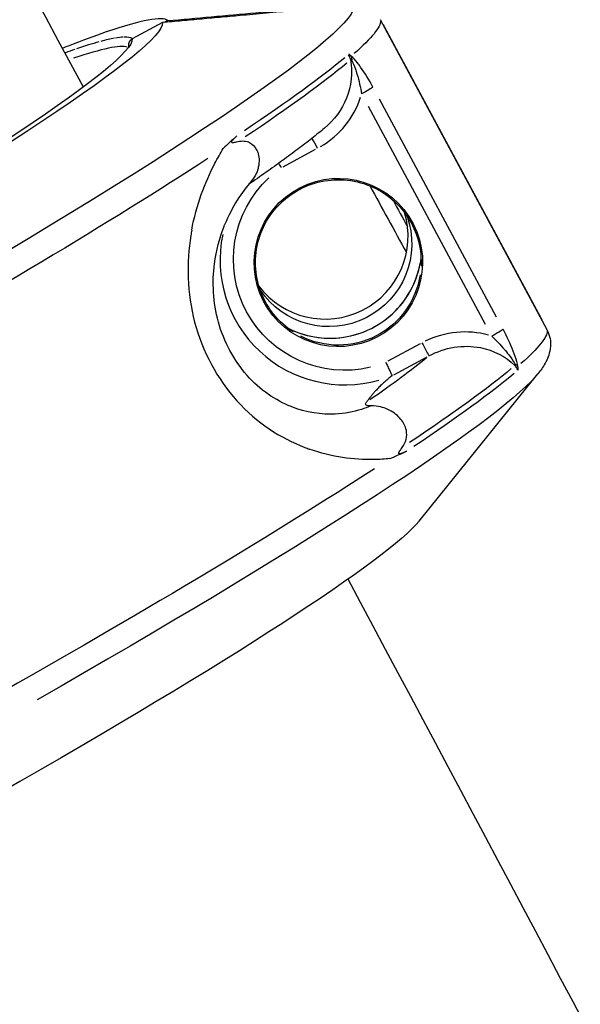
# Model space of a CAD drawing. Units: millimetres. Extents: x 33940 to 63640, y -4121 to 16879.
# Drawn here: x 50930 to 50970, y 148 to 220 of the extents above; entities that cross this region are included whole.
import ezdxf

# ---------------------------------------------------------------- set-up
doc = ezdxf.new("R2010")
doc.units = ezdxf.units.MM
doc.header["$LTSCALE"] = 15
doc.layers.add('P001', color=131, linetype='Continuous')

msp = doc.modelspace()

# ---------------------------------------------------------------- linework, layer by layer
at = {"layer": 'P001', "extrusion": (0, 1, 0)}
for p, q in [((50940.316, 219.678), (50940.077, 219.554)), ((50967.811, 197.287), (50955.74, 219.748)), ((50939.93, 219.541), (50937.744, 218.367)), ((50956.006, 219.261), (50967.353, 198.147)), ((50964.144, 198.205), (50955.658, 213.994)), ((50954.836, 213.495), (50963.322, 197.706)), ((50948.687, 209.099), (50951.033, 210.36)), ((50958.608, 196.265), (50956.262, 195.005)), ((50956.71, 194.034), (50959.109, 195.323)), ((50958.533, 183.436), (50967.143, 194.104))]:
    msp.add_line(p, q, dxfattribs=at)
at = {"layer": 'P001', "extrusion": (-2.22045e-16, 2.46519e-32, -1)}
msp.add_ellipse((50894.938, 189.278), major_axis=(58.829, 31.617), ratio=0.069882, start_param=0.086406, end_param=1.216237, dxfattribs=at)
at = {"layer": 'P001', "extrusion": (-2.22045e-16, -4.93038e-32, -1)}
for centre, major_axis, start_param, end_param in [((50895.806, 187.662), (59.898, 32.191), 0.037337, 0.291137), ((50908.746, 163.586), (58.829, 31.617), 0.22016, 1.223276)]:
    msp.add_ellipse(centre, major_axis=major_axis, ratio=0.069882, start_param=start_param, end_param=end_param, dxfattribs=at)
at = {"layer": 'P001', "extrusion": (-2.22045e-16, -9.86076e-32, -1)}
for centre, major_axis, ratio, start_param, end_param in [((50892.35, 194.094), (47.548, 25.554), 0.069882, 0.028968, 1.272266), ((50952.761, 216.675), (0.601, 0.8), 0.813656, 0.559067, 0.869897)]:
    msp.add_ellipse(centre, major_axis=major_axis, ratio=ratio, start_param=start_param, end_param=end_param, dxfattribs=at)
at = {"layer": 'P001', "extrusion": (-2.22045e-16, -6.16298e-32, -1)}
for centre, major_axis, start_param, end_param in [((50892.35, 194.094), (45.364, 24.38), 0.030307, 1.260833), ((50895.701, 187.858), (59.887, 32.185), 0.326905, 0.616167)]:
    msp.add_ellipse(centre, major_axis=major_axis, ratio=0.069882, start_param=start_param, end_param=end_param, dxfattribs=at)
at = {"layer": 'P001'}
for centre, major_axis, ratio, start_param, end_param in [((50892.054, 193.82), (45.757, 24.466), 0.068782, 0.210556, 0.286879), ((50892.506, 193.928), (45.318, 24.354), 0.069878, 0.145662, 0.204718), ((50900.332, 198.22), (37.495, 20.062), 0.076789, 0.040909, 0.150915), ((50897.9, 197.091), (39.876, 21.195), 0.07276, 0.426015, 0.46177), ((50892.89, 193.571), (44.724, 24.032), 0.070026, 0.07066, 0.396233), ((50892.73, 193.976), (45.119, 24.306), 0.070699, 0.300095, 0.395152), ((50952.835, 216.782), (-0.396, 0.77), 0.826428, 4.427195, 4.839725), ((50895.887, 187.513), (59.856, 32.169), 0.069882, -0.619383, -0.327075), ((50948.205, 215.753), (5.994, 2.311), 0.947099, -1.397511, -0.654976), ((50951.727, 204.043), (5.859, 1.301), 0.995749, 3.566484, 6.35831), ((50953.173, 202.352), (8.06, 4.159), 0.997555, 2.460414, 4.50922), ((50952.089, 203.305), (5.903, 3.046), 0.997555, 3.845572, 5.579206), ((50961.545, 190.931), (5.24, 3.716), 0.947137, 0.656441, 1.398977), ((50966.049, 196.341), (1.778, 0.917), 0.997308, -0.303899, 0.016779), ((50907.983, 165.006), (59.887, 32.185), 0.069882, -0.616167, -0.326905), ((50964.991, 194.164), (-0.494, 0.714), 0.821595, 4.470525, 4.883055)]:
    msp.add_ellipse(centre, major_axis=major_axis, ratio=ratio, start_param=start_param, end_param=end_param, dxfattribs=at)
at = {"layer": 'P001', "extrusion": (-2.22045e-16, -7.39557e-32, -1)}
msp.add_ellipse((50895.806, 187.662), major_axis=(59.898, 32.191), ratio=0.069882, start_param=0.6959, end_param=1.258205, dxfattribs=at)
at = {"layer": 'P001'}
msp.add_ellipse((50952.679, 202.162), major_axis=(5.424, 2.799), ratio=0.997555, dxfattribs=at)
at = {"layer": 'P001', "extrusion": (-2.22045e-16, 0, -1)}
for centre, major_axis, ratio, start_param, end_param in [((50953.142, 202.411), (7.173, 3.701), 0.997555, 1.812352, 4.437256), ((50952.004, 203.505), (5.332, 2.751), 0.997555, 0.133952, 3.029701), ((50906.101, 168.506), (55.631, 29.898), 0.069882, 0.350503, 0.537046), ((50964.832, 194.214), (0.992, 0.126), 0.732149, -0.783311, -0.472978), ((50907.797, 165.352), (59.856, 32.169), 0.069882, 0.327075, 0.619383), ((50911.334, 158.771), (47.548, 25.554), 0.069882, 0.164432, 1.248786)]:
    msp.add_ellipse(centre, major_axis=major_axis, ratio=ratio, start_param=start_param, end_param=end_param, dxfattribs=at)
at = {"layer": 'P001', "extrusion": (-2.22045e-16, 9.86076e-32, -1)}
msp.add_ellipse((50952.675, 202.168), major_axis=(5.335, 2.753), ratio=0.997555, start_param=0.626674, end_param=2.514918, dxfattribs=at)
at = {"layer": 'P001', "extrusion": (-2.22045e-16, -2.46519e-32, -1)}
msp.add_ellipse((50907.877, 165.202), major_axis=(59.898, 32.191), ratio=0.069882, start_param=0.037337, end_param=0.291137, dxfattribs=at)
at = {"layer": 'P001', "extrusion": (-2.22045e-16, -3.69779e-32, -1)}
msp.add_ellipse((50907.877, 165.202), major_axis=(59.898, 32.191), ratio=0.069882, start_param=0.695895, end_param=1.258205, dxfattribs=at)
at = {"layer": 'P001'}
for points, knots in [([(50934.212, 214.871), (50914.731, 250.905), (50895.035, 286.754), (50855.175, 358.14), (50835.011, 393.676), (50794.315, 464.256), (50773.782, 499.3), (50732.452, 568.721), (50711.654, 603.101), (50690.708, 637.179)], [0.3750919, 0.3750919, 0.3750919, 0.3750919, 0.4159736, 0.4159736, 0.4569908, 0.4569908, 0.4980066, 0.4980066, 0.5388847, 0.5388847, 0.5388847, 0.5388847]), ([(50940.316, 219.678), (50942.407, 219.865), (50944.544, 220.057), (50948.865, 220.444), (50951.163, 220.649), (50953.101, 220.823)], [0.000001, 0.000001, 0.000001, 0.000001, 0.629909, 0.629909, 1.257219, 1.257219, 1.257219, 1.257219]), ([(50940.316, 219.678), (50939.932, 220.013), (50938.421, 219.734), (50935.863, 218.858), (50935.042, 218.576), (50934.118, 218.235), (50933.093, 217.835), (50932.962, 217.783), (50932.829, 217.731), (50932.694, 217.678)], [-16.838471, -16.838471, -16.838471, -16.838471, -14.791139, -14.791139, -14.791139, -14.134171, -14.134171, -14.134171, -14.049817, -14.049817, -14.049817, -14.049817]), ([(50937.506, 217.791), (50937.506, 217.791), (50937.506, 217.791), (50937.506, 217.792), (50937.5, 217.812), (50937.496, 217.833), (50937.494, 217.854), (50937.49, 217.882), (50937.489, 217.911), (50937.49, 217.94), (50937.491, 217.964), (50937.494, 217.989), (50937.499, 218.013), (50937.5, 218.018), (50937.501, 218.023), (50937.502, 218.029), (50937.505, 218.041), (50937.508, 218.053), (50937.512, 218.066), (50937.522, 218.096), (50937.534, 218.125), (50937.549, 218.153), (50937.554, 218.163), (50937.56, 218.173), (50937.566, 218.183), (50937.577, 218.201), (50937.589, 218.217), (50937.602, 218.233), (50937.606, 218.237), (50937.609, 218.241), (50937.612, 218.245), (50937.619, 218.253), (50937.627, 218.261), (50937.634, 218.269), (50937.639, 218.274), (50937.644, 218.278), (50937.649, 218.283), (50937.664, 218.297), (50937.68, 218.31), (50937.696, 218.322), (50937.712, 218.333), (50937.728, 218.343), (50937.745, 218.353), (50937.745, 218.353), (50937.745, 218.353), (50937.745, 218.353)], [-0.0004806993, -0.0004806993, -0.0004806993, -0.0004806993, -0.0004801376, -0.0004801376, -0.0004801376, -0.0004170851, -0.0004170851, -0.0004170851, -0.0003314934, -0.0003314934, -0.0003314934, -0.0002585129, -0.0002585129, -0.0002585129, -0.0002422339, -0.0002422339, -0.0002422339, -0.0002041205, -0.0002041205, -0.0002041205, -0.0001100323, -0.0001100323, -0.0001100323, -0.0000754972, -0.0000754972, -0.0000754972, -0.000014594, -0.000014594, -0.000014594, -0.0000000017, -0.0000000017, -0.0000000017, 0.0000329646, 0.0000329646, 0.0000329646, 0.000052949, 0.000052949, 0.000052949, 0.0001135453, 0.0001135453, 0.0001135453, 0.0001711679, 0.0001711679, 0.0001711679, 0.0001714012, 0.0001714012, 0.0001714012, 0.0001714012]), ([(50953.562, 216.861), (50953.74, 215.93), (50953.63, 214.943), (50953.27, 214.056), (50952.931, 213.222), (50952.371, 212.476), (50951.672, 211.892)], [0, 0, 0, 0, 0.4279455, 0.4279455, 0.4279455, 0.8306388, 0.8306388, 0.8306388, 0.8306388]), ([(50955.187, 214.871), (50954.908, 215.389), (50954.601, 215.886), (50954.292, 216.315), (50954.215, 216.423), (50954.138, 216.526), (50954.06, 216.625), (50953.905, 216.823), (50953.749, 217.005), (50953.611, 217.108)], [0, 0, 0, 0, 0.5714286, 0.5714286, 0.5714286, 0.7142857, 0.7142857, 0.7142857, 1, 1, 1, 1]), ([(50953.645, 216.801), (50953.731, 216.649), (50953.826, 216.414), (50953.91, 216.175), (50953.951, 216.056), (50953.99, 215.936), (50954.026, 215.815), (50954.172, 215.332), (50954.283, 214.837), (50954.365, 214.373)], [0, 0, 0, 0, 0.2857143, 0.2857143, 0.2857143, 0.4285714, 0.4285714, 0.4285714, 1, 1, 1, 1]), ([(50955.187, 214.871), (50955.14, 214.83), (50955.032, 214.757), (50954.886, 214.668), (50954.739, 214.579), (50954.553, 214.474), (50954.365, 214.373)], [-1, -1, -1, -1, -0.5, -0.5, -0.5, 0, 0, 0, 0]), ([(50951.666, 211.884), (50951.376, 211.644), (50951.071, 211.398), (50950.43, 210.894), (50950.093, 210.635), (50949.387, 210.103), (50949.018, 209.83), (50948.246, 209.268), (50947.844, 208.98), (50947.024, 208.401), (50946.608, 208.112), (50946.177, 207.815)], [2.7263636, 2.7263636, 2.7263636, 2.7263636, 2.7730022, 2.7730022, 2.8196409, 2.8196409, 2.8662796, 2.8662796, 2.9129182, 2.9129182, 2.9575022, 2.9575022, 2.9575022, 2.9575022]), ([(50945.295, 211.307), (50945.18, 211.202), (50945.105, 211.128), (50945.068, 211.091), (50944.975, 210.995), (50944.928, 210.928), (50944.927, 210.895), (50944.925, 210.854), (50944.981, 210.844), (50945.093, 210.858), (50945.176, 210.868), (50945.274, 210.888), (50945.387, 210.916)], [-0.9715981, -0.9715981, -0.9715981, -0.9715981, -0.75, -0.75, -0.75, -0.5, -0.5, -0.5, -0.25, -0.25, -0.25, -0.0000113, -0.0000113, -0.0000113, -0.0000113]), ([(50951.163, 210.43), (50951.022, 210.693), (50950.887, 210.944), (50950.806, 211.093), (50950.792, 211.119), (50950.78, 211.141), (50950.77, 211.161)], [-1, -1, -1, -1, -0.4285714, -0.4285714, -0.4285714, -0.3310941, -0.3310941, -0.3310941, -0.3310941]), ([(50942.055, 204.498), (50942.387, 206.322), (50943.006, 207.947), (50943.737, 209.349), (50943.931, 209.721), (50944.133, 210.078), (50944.341, 210.419)], [-1, -1, -1, -1, -0.209776, -0.209776, -0.209776, 0, 0, 0, 0]), ([(50945.388, 210.916), (50945.722, 210.997), (50946.016, 210.97), (50946.249, 210.854), (50946.452, 210.753), (50946.633, 210.574), (50946.758, 210.326), (50946.787, 210.269), (50946.812, 210.208), (50946.835, 210.144), (50946.93, 209.869), (50946.975, 209.491), (50946.879, 209.059), (50946.826, 208.823), (50946.714, 208.442), (50946.369, 208.044)], [-0.9998528, -0.9998528, -0.9998528, -0.9998528, -0.75, -0.75, -0.75, -0.5468469, -0.5468469, -0.5468469, -0.5, -0.5, -0.5, -0.25, -0.25, -0.25, -0.0113513, -0.0113513, -0.0113513, -0.0113513]), ([(50948.557, 209.029), (50948.496, 209.129), (50948.436, 209.227), (50948.379, 209.319), (50948.373, 209.33), (50948.366, 209.341), (50948.359, 209.351)], [-0.15241049, -0.15241049, -0.15241049, -0.15241049, -0.11716906, -0.11716906, -0.11716906, -0.1129045, -0.1129045, -0.1129045, -0.1129045]), ([(50949.419, 197.129), (50948.881, 197.475), (50948.4, 197.907), (50947.598, 198.902), (50947.277, 199.464), (50946.83, 200.661), (50946.703, 201.295), (50946.655, 202.573), (50946.735, 203.215), (50947.092, 204.444), (50947.37, 205.029), (50948.096, 206.083), (50948.544, 206.552), (50949.565, 207.325), (50950.137, 207.63), (50951.349, 208.044), (50951.988, 208.153), (50953.268, 208.166), (50953.909, 208.069), (50955.127, 207.679), (50955.705, 207.386), (50956.737, 206.633), (50957.193, 206.173), (50957.935, 205.133), (50958.222, 204.553), (50958.599, 203.332), (50958.688, 202.691), (50958.673, 202.002), (50958.672, 201.952), (50958.669, 201.902)], [3.713301, 3.713301, 3.713301, 3.713301, 4.033314, 4.033314, 4.353338, 4.353338, 4.673364, 4.673364, 4.993381, 4.993381, 5.313382, 5.313382, 5.633367, 5.633367, 5.953343, 5.953343, 6.273318, 6.273318, 6.593302, 6.593302, 6.913302, 6.913302, 7.233318, 7.233318, 7.553343, 7.553343, 7.873368, 7.873368, 7.898437, 7.898437, 7.898437, 7.898437]), ([(50954.352, 191.521), (50953.774, 191.335), (50953.137, 191.21), (50952.443, 191.179), (50951.466, 191.135), (50950.376, 191.277), (50949.26, 191.724), (50948.143, 192.171), (50946.999, 192.923), (50946.059, 193.987), (50945.119, 195.05), (50944.382, 196.424), (50943.986, 197.85), (50943.59, 199.275), (50943.534, 200.752), (50943.701, 202.071), (50943.824, 203.041), (50944.067, 203.926), (50944.376, 204.718)], [0, 0, 0, 0, 0.1105889, 0.1105889, 0.1105889, 0.2663533, 0.2663533, 0.2663533, 0.4221178, 0.4221178, 0.4221178, 0.5778822, 0.5778822, 0.5778822, 0.7336467, 0.7336467, 0.7336467, 0.8483361, 0.8483361, 0.8483361, 0.8483361]), ([(50942.055, 204.498), (50942.033, 204.376), (50942.012, 204.252), (50941.992, 204.128), (50941.68, 202.154), (50941.708, 199.957), (50942.266, 197.844), (50942.824, 195.732), (50943.911, 193.703), (50945.331, 192.131), (50946.752, 190.558), (50948.507, 189.441), (50950.245, 188.765), (50950.355, 188.722), (50950.465, 188.681), (50950.575, 188.642)], [0, 0, 0, 0, 0.020171, 0.020171, 0.020171, 0.340024, 0.340024, 0.340024, 0.659877, 0.659877, 0.659877, 0.97973, 0.97973, 0.97973, 1, 1, 1, 1]), ([(50948.977, 197.442), (50949.435, 197.201), (50949.921, 197.013), (50951.108, 196.708), (50951.822, 196.642), (50953.235, 196.739), (50953.934, 196.901), (50955.246, 197.436), (50955.859, 197.81), (50956.937, 198.73), (50957.401, 199.276), (50958.135, 200.488), (50958.404, 201.152), (50958.607, 202.04), (50958.643, 202.241), (50958.67, 202.443)], [2.655782, 2.655782, 2.655782, 2.655782, 2.889897, 2.889897, 3.209894, 3.209894, 3.529878, 3.529878, 3.849854, 3.849854, 4.169833, 4.169833, 4.489822, 4.489822, 4.582036, 4.582036, 4.582036, 4.582036]), ([(50964.615, 197.328), (50964.568, 197.287), (50964.461, 197.214), (50964.314, 197.125), (50964.168, 197.036), (50963.982, 196.931), (50963.793, 196.83)], [0, 0, 0, 0, 0.5, 0.5, 0.5, 1, 1, 1, 1]), ([(50965.682, 194.647), (50965.67, 194.747), (50965.642, 194.864), (50965.607, 194.985), (50965.539, 195.227), (50965.449, 195.484), (50965.347, 195.746), (50965.143, 196.269), (50964.894, 196.81), (50964.615, 197.328)], [0, 0, 0, 0, 0.1428571, 0.1428571, 0.1428571, 0.4285714, 0.4285714, 0.4285714, 1, 1, 1, 1]), ([(50958.738, 196.336), (50958.844, 196.138), (50958.952, 195.936), (50959.039, 195.774), (50959.155, 195.558), (50959.233, 195.413), (50959.242, 195.395)], [0, 0, 0, 0, 0.428571, 0.428571, 0.428571, 1, 1, 1, 1]), ([(50959.242, 195.395), (50960.38, 196.012), (50961.727, 196.24), (50962.978, 195.993), (50963.914, 195.809), (50964.795, 195.36), (50965.472, 194.7)], [0, 0, 0, 0, 0.5721056, 0.5721056, 0.5721056, 1, 1, 1, 1]), ([(50963.793, 196.83), (50963.796, 196.826), (50963.835, 196.791), (50963.906, 196.722), (50963.943, 196.685), (50963.981, 196.648), (50964.019, 196.611), (50964.091, 196.538), (50964.167, 196.461), (50964.245, 196.38), (50964.436, 196.179), (50964.58, 196.012), (50964.692, 195.884), (50964.714, 195.858), (50964.736, 195.832), (50964.758, 195.806), (50964.888, 195.652), (50965.007, 195.499), (50965.118, 195.348), (50965.305, 195.093), (50965.409, 194.918), (50965.456, 194.824)], [-0.9981652, -0.9981652, -0.9981652, -0.9981652, -0.9375, -0.9375, -0.9375, -0.875, -0.875, -0.875, -0.75, -0.75, -0.75, -0.5, -0.5, -0.5, -0.4641911, -0.4641911, -0.4641911, -0.25, -0.25, -0.25, 0, 0, 0, 0]), ([(50968.019, 196.685), (50968.068, 196.401), (50968.061, 196.139), (50967.996, 195.686), (50967.939, 195.492), (50967.811, 195.149), (50967.738, 194.999), (50967.583, 194.72), (50967.501, 194.591), (50967.329, 194.342), (50967.238, 194.222), (50967.143, 194.104)], [2.4163578, 2.4163578, 2.4163578, 2.4163578, 2.4445901, 2.4445901, 2.4728225, 2.4728225, 2.5010548, 2.5010548, 2.5292871, 2.5292871, 2.5575194, 2.5575194, 2.5575194, 2.5575194]), ([(50956.585, 193.973), (50956.578, 193.987), (50956.561, 194.024), (50956.533, 194.081), (50956.506, 194.139), (50956.469, 194.216), (50956.426, 194.308), (50956.382, 194.401), (50956.332, 194.507), (50956.279, 194.62), (50956.231, 194.722), (50956.181, 194.829), (50956.132, 194.935)], [-0.1518314, -0.1518314, -0.1518314, -0.1518314, -0.1128147, -0.1128147, -0.1128147, -0.0737645, -0.0737645, -0.0737645, -0.0346549, -0.0346549, -0.0346549, 0.0005888, 0.0005888, 0.0005888, 0.0005888]), ([(50965.456, 194.824), (50965.475, 194.787), (50965.485, 194.758), (50965.487, 194.736), (50965.489, 194.716), (50965.484, 194.704), (50965.472, 194.7)], [-1, -1, -1, -1, -0.5, -0.5, -0.5, 0, 0, 0, 0]), ([(50956.576, 193.962), (50956.583, 193.967), (50956.586, 193.971), (50956.585, 193.973), (50956.585, 193.973), (50956.585, 193.973), (50956.585, 193.973)], [-0.005232969, -0.005232969, -0.005232969, -0.005232969, 0, 0, 0, 0.000029426, 0.000029426, 0.000029426, 0.000029426]), ([(50955.03, 191.777), (50955.026, 191.777), (50955.022, 191.777), (50954.946, 191.776), (50954.89, 191.779), (50954.776, 191.795), (50954.731, 191.811), (50954.626, 191.875), (50954.642, 191.944), (50954.691, 192.012)], [-2.8575396, -2.8575396, -2.8575396, -2.8575396, -2.8552725, -2.8552725, -2.8166185, -2.8166185, -2.7530163, -2.7530163, -2.5816897, -2.5816897, -2.5816897, -2.5816897]), ([(50957.298, 188.755), (50957.582, 189.142), (50957.684, 189.573), (50957.606, 189.981), (50957.573, 190.154), (50957.507, 190.335), (50957.405, 190.515), (50957.332, 190.643), (50957.241, 190.77), (50957.131, 190.892), (50956.921, 191.125), (50956.616, 191.367), (50956.212, 191.543), (50955.979, 191.645), (50955.582, 191.792), (50955.03, 191.777)], [0, 0, 0, 0, 0.25, 0.25, 0.25, 0.396358, 0.396358, 0.396358, 0.5, 0.5, 0.5, 0.75, 0.75, 0.75, 1, 1, 1, 1]), ([(50956.412, 187.959), (50956.042, 187.92), (50955.662, 187.895), (50955.272, 187.887), (50953.804, 187.856), (50952.201, 188.06), (50950.575, 188.642)], [-1, -1, -1, -1, -0.790162, -0.790162, -0.790162, 0, 0, 0, 0]), ([(50957.623, 188.497), (50957.467, 188.424), (50957.363, 188.38), (50957.314, 188.361), (50957.179, 188.307), (50957.096, 188.29), (50957.068, 188.305), (50957.031, 188.325), (50957.056, 188.395), (50957.135, 188.52), (50957.179, 188.59), (50957.234, 188.668), (50957.298, 188.755)], [0.0000167, 0.0000167, 0.0000167, 0.0000167, 0.25, 0.25, 0.25, 0.5, 0.5, 0.5, 0.75, 0.75, 0.75, 0.9999882, 0.9999882, 0.9999882, 0.9999882]), ([(51174.682, -263), (51157.328, -225.83), (51139.691, -188.713), (51103.819, -114.525), (51085.581, -77.454), (51048.595, -3.545), (51029.846, 33.294), (50991.932, 106.554), (50972.768, 142.977), (50953.381, 179.223)], [0.197406, 0.197406, 0.197406, 0.197406, 0.2383936, 0.2383936, 0.2795192, 0.2795192, 0.3206448, 0.3206448, 0.3616328, 0.3616328, 0.3616328, 0.3616328])]:
    msp.add_open_spline(points, degree=3, knots=knots, dxfattribs=at)
for points, weights in [([(50953.803, 220.789), (50946.131, 220.099), (50939.93, 219.541)], [1, 1.0056743468, 1]), ([(50956.576, 193.962), (50955.563, 193.216), (50954.691, 192.012)], [5.86534605954, 5.82242173823, 5.67136547327])]:
    msp.add_rational_spline(points, weights, degree=2, dxfattribs=at)
for points in [[(50955.937, 219.383), (50955.97, 219.327), (50955.993, 219.285), (50956.006, 219.261)], [(50953.611, 217.108), (50953.513, 217.222), (50953.438, 217.249), (50953.406, 217.221)], [(50953.562, 216.861), (50953.576, 216.883), (50953.606, 216.869), (50953.645, 216.801)], [(50951.672, 211.892), (50951.67, 211.89), (50951.667, 211.888), (50951.665, 211.886)], [(50945.32, 211.331), (50944.985, 211.027), (50944.659, 210.723), (50944.341, 210.419)], [(50946.369, 208.044), (50945.685, 207.249), (50944.992, 206.237), (50944.44, 204.879)], [(50954.964, 207.712), (50955.846, 206.099), (50956.728, 204.487), (50957.61, 202.875)], [(50956.64, 206.674), (50956.988, 206.037), (50957.337, 205.401), (50957.685, 204.764)], [(50944.376, 204.718), (50944.397, 204.772), (50944.418, 204.826), (50944.44, 204.879)], [(50967.353, 198.147), (50967.374, 198.109), (50967.396, 198.066), (50967.419, 198.017)], [(50965.687, 194.369), (50965.719, 194.396), (50965.73, 194.49), (50965.682, 194.647)], [(50955.03, 191.777), (50954.814, 191.683), (50954.588, 191.597), (50954.352, 191.521)], [(50956.412, 187.959), (50956.813, 188.127), (50957.217, 188.306), (50957.623, 188.497)]]:
    msp.add_open_spline(points, degree=3, dxfattribs=at)

doc.saveas('drawing.dxf')
